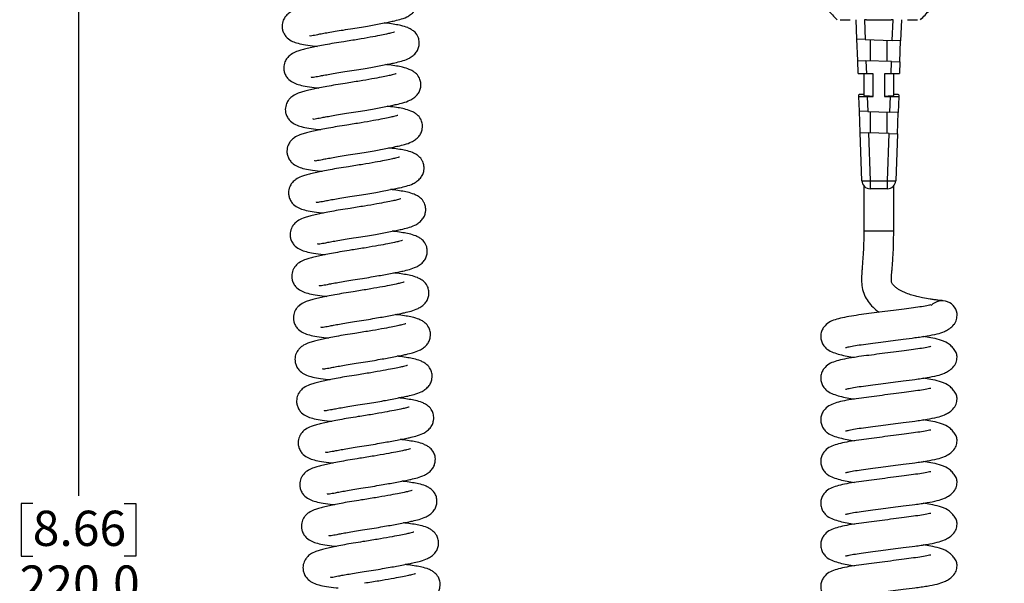
# Model space of a CAD drawing. Units: millimetres. Extents: x 32 to 980, y 18 to 971.
# Drawn here: x 54 to 202, y 124 to 208 of the extents above; entities that cross this region are included whole.
import ezdxf

# ---------------------------------------------------------------- set-up
doc = ezdxf.new("R2010")
doc.units = ezdxf.units.MM
doc.layers.add('TITLE', color=250, linetype='Continuous')
doc.styles.add('SLDTEXTSTYLE0', font='TXT', dxfattribs={"width": 0.605})
doc.dimstyles.new('SLDDIMSTYLE1', dxfattribs={"dimtxt": 5.136637, "dimasz": 2.37998, "dimexe": 0, "dimexo": 0.0625, "dimgap": 1.284159, "dimtad": 0, "dimtih": 1, "dimtoh": 1, "dimdec": 1, "dimrnd": 1e-09, "dimzin": 4, "dimdsep": 46, "dimtxsty": 'SLDTEXTSTYLE0', "dimsah": 1, "dimcen": 0.09, "dimadec": 0, "dimazin": 1, "dimtfac": 1, "dimtofl": 0, "dimtmove": 0, "dimatfit": 3, "dimfxl": 1, "dimfrac": 2, "dimtolj": 1, "dimtzin": 12, "dimarcsym": 0})

# ---------------------------------------------------------------- blocks, each defined once
blk = doc.blocks.new('_D_6')
at = {"layer": 'TITLE'}
for p, q in [((116.11, 238.22), (59.75, 238.22)), ((62.92, 238.22), (62.92, 136.87)), ((56.06, 135.69), (54.3, 135.69)), ((54.3, 135.69), (54.3, 127.8)), ((69.78, 135.69), (71.54, 135.69)), ((71.54, 135.69), (71.54, 127.8)), ((54.3, 127.8), (56.06, 127.8)), ((71.54, 127.8), (69.78, 127.8)), ((62.92, 18.22), (62.92, 119.57)), ((145.25, 18.22), (59.75, 18.22))]:
    blk.add_line(p, q, dxfattribs=at)
for points in [[(62.92, 238.22), (62.52, 235.84), (63.32, 235.84)], [(62.92, 18.22), (63.32, 20.6), (62.52, 20.6)]]:
    blk.add_solid(points, dxfattribs=at)
at = {"layer": 'TITLE', "char_height": 5.292, "attachment_point": 1, "style": 'SLDTEXTSTYLE0'}
for s, insert in [('8.66', (56.06, 134.62)), ('220.0', (54.1, 126.39))]:
    blk.add_mtext(s, dxfattribs=dict(at, insert=insert))

msp = doc.modelspace()

# ---------------------------------------------------------------- linework, layer by layer
at = {"color": 7, "linetype": 'Continuous', "lineweight": 25}
for p, q in [((177.36, 208.37), (178.87, 208.37)), ((179.87, 205.45), (179.77, 208.37)), ((181.02, 208.37), (181.13, 205.41)), ((181.32, 208.37), (181.02, 208.37)), ((181.32, 208.37), (185, 208.37)), ((185.3, 208.37), (185, 208.37)), ((185.19, 205.26), (185.3, 208.37)), ((186.55, 208.37), (186.44, 205.22)), ((187.45, 208.37), (188.96, 208.37)), ((181.13, 205.41), (179.87, 205.45)), ((179.99, 202.24), (179.87, 205.45)), ((181.13, 205.41), (185.19, 205.26)), ((181.93, 202.17), (181.93, 205.38)), ((184.39, 205.29), (184.39, 202.09)), ((186.44, 205.22), (185.19, 205.26)), ((186.33, 202.02), (186.44, 205.22)), ((180.05, 200.31), (179.99, 202.24)), ((179.99, 202.24), (181.24, 202.2)), ((181.24, 202.2), (181.31, 200.26)), ((185.08, 202.07), (181.24, 202.2)), ((185.02, 200.26), (185.08, 202.07)), ((185.08, 202.07), (186.33, 202.02)), ((186.33, 202.02), (186.27, 200.31)), ((180.91, 200.27), (180.91, 196.98)), ((182.32, 200.26), (181.31, 200.26)), ((182.32, 196.82), (182.32, 200.26)), ((185.02, 200.26), (184, 200.26)), ((184, 200.26), (184, 196.82)), ((185.41, 196.98), (185.41, 200.27)), ((180.17, 196.86), (180.17, 197.11)), ((180.25, 194.63), (180.17, 196.86)), ((181.43, 196.82), (181.5, 194.59)), ((181.43, 196.82), (182.32, 196.82)), ((184, 196.82), (184.9, 196.82)), ((184.81, 194.47), (184.9, 196.82)), ((186.15, 196.86), (186.06, 194.43)), ((186.15, 197.11), (186.15, 196.86)), ((181.5, 194.59), (180.25, 194.63)), ((180.36, 191.42), (180.25, 194.63)), ((181.5, 194.59), (184.81, 194.47)), ((181.93, 191.37), (181.93, 194.57)), ((184.39, 194.48), (184.39, 191.28)), ((186.06, 194.43), (184.81, 194.47)), ((185.95, 191.23), (186.06, 194.43)), ((180.62, 184.18), (180.36, 191.42)), ((180.36, 191.42), (181.62, 191.38)), ((181.62, 191.38), (181.87, 184.18)), ((184.7, 191.27), (181.62, 191.38)), ((184.45, 184.18), (184.7, 191.27)), ((184.7, 191.27), (185.95, 191.23)), ((185.95, 191.23), (185.7, 184.18)), ((181.87, 184.18), (184.45, 184.18)), ((181.87, 184.18), (181.87, 182.97)), ((184.45, 182.97), (184.45, 184.18)), ((180.91, 183.4), (180.91, 176.62)), ((184.45, 182.97), (181.87, 182.97)), ((185.41, 176.62), (185.41, 183.4))]:
    msp.add_line(p, q, dxfattribs=at)
at = {"color": 8, "linetype": 'Continuous', "lineweight": 25}
msp.add_line((185.41, 176.62), (180.91, 176.62), dxfattribs=at)
at = {"color": 7, "linetype": 'Continuous', "lineweight": 25, "flags": 128}
msp.add_lwpolyline([(194.49, 162.57), (194.54, 162.66), (194.76, 163.04)], dxfattribs=at)
at = {"color": 7, "linetype": 'Continuous', "lineweight": 25}
for centre, radius, start, end in [((181.24, 193.14), 8.98, 266.0129, 273.9871), ((181.87, 184.22), 1.25, 182, 270), ((185.08, 193.14), 8.98, 266.0129, 273.9871), ((184.45, 184.22), 1.25, 270, 358), ((192.69, 163.92), 2.25, 0, 137.4298)]:
    msp.add_arc(centre, radius, start, end, dxfattribs=at)
for centre, major_axis, ratio, start_param, end_param in [((181.31, 200.31), (1.25, 0), 0.034878, 3.142811, 4.712389), ((185.02, 200.31), (1.25, 0), 0.034878, 4.712389, 6.281967), ((181.42, 197.11), (1.25, 0), 0.034963, 1.987693, 3.142817), ((181.43, 196.86), (1.25, 0), 0.034878, 3.142811, 4.712389), ((183.16, 196.98), (2.25, 0), 0.034921, 3.141593, 4.331234), ((183.16, 196.98), (2.25, 0), 0.034921, 5.093544, 6.283185), ((184.9, 196.86), (1.25, 0), 0.034878, 4.712389, 6.281967), ((184.9, 197.11), (1.25, 0), 0.034963, 6.281961, 7.437085)]:
    msp.add_ellipse(centre, major_axis=major_axis, ratio=ratio, start_param=start_param, end_param=end_param, dxfattribs=at)
for points, knots in [([(164.3, 227.59), (164.46, 227.25), (164.76, 226.56), (165.32, 225.44), (165.91, 224.26), (166.64, 222.85), (167.49, 221.23), (168.4, 219.56), (169.28, 218.09), (170.03, 216.92), (170.64, 216.01), (171.21, 215.19), (171.86, 214.28), (172.72, 213.13), (173.96, 211.58), (175.37, 209.92), (176.44, 208.84), (176.9, 208.37)], [0, 0, 0, 0, 0.050265, 0.101601, 0.155533, 0.213456, 0.298972, 0.392881, 0.477552, 0.533007, 0.581459, 0.622899, 0.662977, 0.72358, 0.807435, 0.915642, 1, 1, 1, 1]), ([(189.42, 208.37), (189.88, 208.84), (190.94, 209.92), (192.35, 211.57), (193.59, 213.12), (194.46, 214.27), (195.11, 215.18), (195.67, 215.99), (196.28, 216.89), (197.02, 218.06), (197.89, 219.51), (198.8, 221.16), (199.65, 222.79), (200.38, 224.2), (200.98, 225.39), (201.54, 226.53), (201.86, 227.24), (202.02, 227.59)], [0, 0, 0, 0, 0.083734, 0.192133, 0.276204, 0.336938, 0.377031, 0.418082, 0.466059, 0.520947, 0.604762, 0.697928, 0.783376, 0.841694, 0.896348, 0.948648, 1, 1, 1, 1]), ([(97.65, 206.02), (97.65, 206.01), (97.66, 205.95), (98.01, 206), (98.69, 206.13), (99.58, 206.3), (100.46, 206.46), (101.52, 206.64), (102.76, 206.83), (104.1, 207.04), (105.42, 207.26), (106.58, 207.46), (107.65, 207.66), (108.6, 207.83), (109.47, 208.01), (110.36, 208.19), (111.23, 208.4), (112.11, 208.69), (112.85, 209.13), (113.34, 209.57), (113.69, 210.1), (113.87, 210.66), (113.91, 211.2), (113.86, 211.59), (113.75, 211.96), (113.53, 212.43), (113.19, 212.82), (112.68, 213.19), (112.04, 213.51), (111.18, 213.76), (110.2, 213.93), (109.39, 214.06), (108.79, 214.12), (108.62, 214.14)], [0, 0, 0, 0, 0.008142, 0.047841, 0.100053, 0.131082, 0.165132, 0.201811, 0.240547, 0.283894, 0.32443, 0.361245, 0.393733, 0.429873, 0.462333, 0.493573, 0.539648, 0.590215, 0.619198, 0.65055, 0.679202, 0.702188, 0.719417, 0.732869, 0.743738, 0.756721, 0.797014, 0.82386, 0.850313, 0.896462, 0.936956, 0.981477, 1, 1, 1, 1]), ([(102.54, 211.32), (102.05, 211.25), (101.1, 211.1), (99.79, 210.87), (98.68, 210.66), (97.7, 210.45), (96.87, 210.26), (96.12, 210.06), (95.37, 209.82), (94.68, 209.48), (94.19, 209.08), (93.73, 208.45), (93.53, 207.78), (93.52, 207.15), (93.63, 206.63), (93.89, 206.09), (94.4, 205.49), (95.1, 205.07), (95.94, 204.8), (97.08, 204.57), (98.03, 204.45), (98.7, 204.38), (98.8, 204.37)], [0, 0, 0, 0, 0.064911, 0.126208, 0.18248, 0.232763, 0.289859, 0.340789, 0.38816, 0.45465, 0.503496, 0.535165, 0.576635, 0.600114, 0.628081, 0.661173, 0.694386, 0.756076, 0.822947, 0.899685, 0.986173, 1, 1, 1, 1]), ([(97.89, 199.77), (97.89, 199.76), (97.9, 199.69), (98.25, 199.75), (98.93, 199.87), (99.82, 200.04), (100.7, 200.2), (101.76, 200.38), (103, 200.58), (104.34, 200.79), (105.66, 201), (106.82, 201.21), (107.89, 201.4), (108.84, 201.58), (109.71, 201.75), (110.6, 201.93), (111.47, 202.14), (112.35, 202.43), (113.09, 202.87), (113.58, 203.31), (113.93, 203.84), (114.11, 204.41), (114.15, 204.94), (114.1, 205.34), (113.99, 205.7), (113.77, 206.18), (113.43, 206.57), (112.92, 206.93), (112.28, 207.25), (111.42, 207.5), (110.44, 207.67), (109.63, 207.8), (109.03, 207.87), (108.86, 207.89)], [0, 0, 0, 0, 0.008142, 0.047841, 0.100053, 0.131082, 0.165132, 0.201811, 0.240547, 0.283894, 0.32443, 0.361245, 0.393733, 0.429873, 0.462333, 0.493573, 0.539648, 0.590215, 0.619198, 0.65055, 0.679202, 0.702188, 0.719417, 0.732869, 0.743738, 0.756721, 0.797014, 0.82386, 0.850313, 0.896462, 0.936956, 0.981477, 1, 1, 1, 1]), ([(110.42, 206.49), (110.42, 206.49), (110.43, 206.51), (110.18, 206.42), (109.81, 206.34), (109.15, 206.19), (108.15, 205.99), (106.72, 205.72), (104.87, 205.39), (103.5, 205.18), (102.78, 205.07)], [0, 0, 0, 0, 0.032538, 0.097277, 0.182711, 0.291329, 0.428469, 0.594682, 0.787409, 1, 1, 1, 1]), ([(102.78, 205.07), (102.29, 204.99), (101.34, 204.84), (100.03, 204.61), (98.93, 204.4), (97.94, 204.19), (97.11, 204), (96.36, 203.8), (95.61, 203.56), (94.92, 203.22), (94.43, 202.82), (93.97, 202.19), (93.77, 201.52), (93.76, 200.89), (93.87, 200.37), (94.13, 199.83), (94.64, 199.24), (95.35, 198.82), (96.18, 198.54), (97.32, 198.32), (98.27, 198.2), (98.94, 198.12), (99.04, 198.11)], [0, 0, 0, 0, 0.064911, 0.126208, 0.18248, 0.232763, 0.289859, 0.340789, 0.38816, 0.45465, 0.503496, 0.535165, 0.576635, 0.600114, 0.628081, 0.661173, 0.694386, 0.756076, 0.822947, 0.899685, 0.986173, 1, 1, 1, 1]), ([(98.13, 193.51), (98.14, 193.5), (98.14, 193.43), (98.49, 193.49), (99.18, 193.61), (100.06, 193.78), (100.94, 193.94), (102, 194.12), (103.24, 194.32), (104.59, 194.53), (105.9, 194.75), (107.06, 194.95), (108.13, 195.14), (109.08, 195.32), (109.95, 195.49), (110.84, 195.68), (111.71, 195.88), (112.59, 196.18), (113.34, 196.62), (113.82, 197.06), (114.17, 197.58), (114.35, 198.15), (114.39, 198.69), (114.34, 199.08), (114.23, 199.44), (114.01, 199.92), (113.67, 200.31), (113.16, 200.67), (112.52, 200.99), (111.67, 201.24), (110.68, 201.42), (109.87, 201.54), (109.28, 201.61), (109.1, 201.63)], [0, 0, 0, 0, 0.008142, 0.047841, 0.100053, 0.131082, 0.165132, 0.201811, 0.240547, 0.283894, 0.32443, 0.361245, 0.393733, 0.429873, 0.462333, 0.493573, 0.539648, 0.590215, 0.619198, 0.65055, 0.679202, 0.702188, 0.719417, 0.732869, 0.743738, 0.756721, 0.797014, 0.82386, 0.850313, 0.896462, 0.936956, 0.981477, 1, 1, 1, 1]), ([(110.66, 200.23), (110.66, 200.24), (110.67, 200.25), (110.43, 200.17), (110.05, 200.08), (109.39, 199.93), (108.39, 199.73), (106.96, 199.46), (105.11, 199.14), (103.74, 198.92), (103.02, 198.81)], [0, 0, 0, 0, 0.032538, 0.097277, 0.182711, 0.291329, 0.428469, 0.594682, 0.787409, 1, 1, 1, 1]), ([(103.02, 198.81), (102.53, 198.73), (101.58, 198.58), (100.28, 198.35), (99.17, 198.14), (98.18, 197.93), (97.35, 197.74), (96.6, 197.55), (95.85, 197.31), (95.16, 196.96), (94.67, 196.57), (94.21, 195.93), (94.01, 195.26), (94, 194.64), (94.11, 194.11), (94.37, 193.57), (94.88, 192.98), (95.59, 192.56), (96.42, 192.28), (97.57, 192.06), (98.51, 191.94), (99.19, 191.86), (99.28, 191.85)], [0, 0, 0, 0, 0.064911, 0.126208, 0.18248, 0.232763, 0.289859, 0.340789, 0.38816, 0.45465, 0.503496, 0.535165, 0.576635, 0.600114, 0.628081, 0.661173, 0.694386, 0.756076, 0.822947, 0.899685, 0.986173, 1, 1, 1, 1]), ([(98.38, 187.25), (98.38, 187.24), (98.39, 187.17), (98.73, 187.23), (99.42, 187.35), (100.3, 187.52), (101.19, 187.68), (102.25, 187.87), (103.48, 188.06), (104.83, 188.27), (106.14, 188.49), (107.3, 188.69), (108.37, 188.88), (109.32, 189.06), (110.19, 189.23), (111.08, 189.42), (111.95, 189.62), (112.83, 189.92), (113.58, 190.36), (114.06, 190.8), (114.41, 191.33), (114.6, 191.89), (114.63, 192.43), (114.58, 192.82), (114.47, 193.19), (114.25, 193.66), (113.91, 194.05), (113.41, 194.41), (112.76, 194.73), (111.91, 194.98), (110.93, 195.16), (110.11, 195.28), (109.52, 195.35), (109.34, 195.37)], [0, 0, 0, 0, 0.008142, 0.047841, 0.100053, 0.131082, 0.165132, 0.201811, 0.240547, 0.283894, 0.32443, 0.361245, 0.393733, 0.429873, 0.462333, 0.493573, 0.539648, 0.590215, 0.619198, 0.65055, 0.679202, 0.702188, 0.719417, 0.732869, 0.743738, 0.756721, 0.797014, 0.82386, 0.850313, 0.896462, 0.936956, 0.981477, 1, 1, 1, 1]), ([(110.9, 193.97), (110.9, 193.98), (110.92, 193.99), (110.67, 193.91), (110.3, 193.82), (109.64, 193.68), (108.63, 193.47), (107.2, 193.2), (105.35, 192.88), (103.98, 192.66), (103.26, 192.55)], [0, 0, 0, 0, 0.0325377, 0.0972771, 0.1827115, 0.2913287, 0.4284689, 0.5946816, 0.7874086, 1, 1, 1, 1]), ([(103.26, 192.55), (102.77, 192.47), (101.82, 192.32), (100.52, 192.09), (99.41, 191.88), (98.42, 191.68), (97.59, 191.49), (96.85, 191.29), (96.09, 191.05), (95.4, 190.7), (94.91, 190.31), (94.45, 189.67), (94.25, 189.01), (94.24, 188.38), (94.35, 187.86), (94.61, 187.32), (95.12, 186.72), (95.83, 186.3), (96.66, 186.02), (97.81, 185.8), (98.76, 185.68), (99.43, 185.61), (99.52, 185.6)], [0, 0, 0, 0, 0.064911, 0.126208, 0.18248, 0.232763, 0.289859, 0.340789, 0.38816, 0.45465, 0.503496, 0.535165, 0.576635, 0.600114, 0.628081, 0.661173, 0.694386, 0.756076, 0.822947, 0.899685, 0.986173, 1, 1, 1, 1]), ([(98.62, 180.99), (98.62, 180.98), (98.63, 180.92), (98.98, 180.97), (99.66, 181.1), (100.54, 181.27), (101.43, 181.43), (102.49, 181.61), (103.72, 181.8), (105.07, 182.01), (106.38, 182.23), (107.55, 182.43), (108.61, 182.62), (109.56, 182.8), (110.43, 182.98), (111.32, 183.16), (112.19, 183.36), (113.07, 183.66), (113.82, 184.1), (114.3, 184.54), (114.65, 185.07), (114.84, 185.63), (114.87, 186.17), (114.82, 186.56), (114.72, 186.93), (114.49, 187.4), (114.15, 187.79), (113.65, 188.16), (113.01, 188.48), (112.15, 188.73), (111.17, 188.9), (110.35, 189.02), (109.76, 189.09), (109.58, 189.11)], [0, 0, 0, 0, 0.008142, 0.047841, 0.100053, 0.131082, 0.165132, 0.201811, 0.240547, 0.283894, 0.32443, 0.361245, 0.393733, 0.429873, 0.462333, 0.493573, 0.539648, 0.590215, 0.619198, 0.65055, 0.679202, 0.702188, 0.719417, 0.732869, 0.743738, 0.756721, 0.797014, 0.82386, 0.850313, 0.896462, 0.936956, 0.981477, 1, 1, 1, 1]), ([(111.14, 187.72), (111.14, 187.72), (111.16, 187.74), (110.91, 187.65), (110.54, 187.56), (109.88, 187.42), (108.88, 187.21), (107.45, 186.94), (105.6, 186.62), (104.22, 186.41), (103.5, 186.29)], [0, 0, 0, 0, 0.032538, 0.097277, 0.182711, 0.291329, 0.428469, 0.594682, 0.787409, 1, 1, 1, 1]), ([(103.5, 186.29), (103.01, 186.22), (102.06, 186.07), (100.76, 185.84), (99.65, 185.62), (98.66, 185.42), (97.83, 185.23), (97.09, 185.03), (96.33, 184.79), (95.64, 184.44), (95.15, 184.05), (94.69, 183.41), (94.49, 182.75), (94.48, 182.12), (94.59, 181.6), (94.85, 181.06), (95.36, 180.46), (96.07, 180.04), (96.9, 179.77), (98.05, 179.54), (99, 179.42), (99.67, 179.35), (99.76, 179.34)], [0, 0, 0, 0, 0.064911, 0.126208, 0.18248, 0.232763, 0.289859, 0.340789, 0.38816, 0.45465, 0.503496, 0.535165, 0.576635, 0.600114, 0.628081, 0.661173, 0.694386, 0.756076, 0.822947, 0.899685, 0.986173, 1, 1, 1, 1]), ([(98.86, 174.74), (98.86, 174.72), (98.87, 174.66), (99.22, 174.72), (99.9, 174.84), (100.78, 175.01), (101.67, 175.17), (102.73, 175.35), (103.96, 175.54), (105.31, 175.75), (106.62, 175.97), (107.79, 176.17), (108.85, 176.37), (109.81, 176.55), (110.67, 176.72), (111.56, 176.9), (112.44, 177.11), (113.31, 177.4), (114.06, 177.84), (114.54, 178.28), (114.89, 178.81), (115.08, 179.38), (115.11, 179.91), (115.06, 180.3), (114.96, 180.67), (114.74, 181.15), (114.4, 181.54), (113.89, 181.9), (113.25, 182.22), (112.39, 182.47), (111.41, 182.64), (110.59, 182.77), (110, 182.84), (109.82, 182.86)], [0, 0, 0, 0, 0.008142, 0.047841, 0.100053, 0.131082, 0.165132, 0.201811, 0.240547, 0.283894, 0.32443, 0.361245, 0.393733, 0.429873, 0.462333, 0.493573, 0.539648, 0.590215, 0.619198, 0.65055, 0.679202, 0.702188, 0.719417, 0.732869, 0.743738, 0.756721, 0.797014, 0.82386, 0.850313, 0.896462, 0.936956, 0.981477, 1, 1, 1, 1]), ([(111.38, 181.46), (111.38, 181.46), (111.4, 181.48), (111.15, 181.39), (110.78, 181.3), (110.12, 181.16), (109.12, 180.96), (107.69, 180.69), (105.84, 180.36), (104.46, 180.15), (103.74, 180.03)], [0, 0, 0, 0, 0.032538, 0.097277, 0.182711, 0.291329, 0.428469, 0.594682, 0.787409, 1, 1, 1, 1]), ([(103.74, 180.03), (103.25, 179.96), (102.3, 179.81), (101, 179.58), (99.89, 179.37), (98.9, 179.16), (98.07, 178.97), (97.33, 178.77), (96.57, 178.53), (95.88, 178.19), (95.39, 177.79), (94.94, 177.16), (94.73, 176.49), (94.73, 175.86), (94.83, 175.34), (95.09, 174.8), (95.6, 174.21), (96.31, 173.78), (97.15, 173.51), (98.29, 173.29), (99.24, 173.16), (99.91, 173.09), (100, 173.08)], [0, 0, 0, 0, 0.064911, 0.126208, 0.18248, 0.232763, 0.289859, 0.340789, 0.38816, 0.45465, 0.503496, 0.535165, 0.576635, 0.600114, 0.628081, 0.661173, 0.694386, 0.756076, 0.822947, 0.899685, 0.986173, 1, 1, 1, 1]), ([(99.1, 168.48), (99.1, 168.47), (99.11, 168.4), (99.46, 168.46), (100.14, 168.58), (101.02, 168.75), (101.91, 168.91), (102.97, 169.09), (104.2, 169.29), (105.55, 169.5), (106.86, 169.72), (108.03, 169.92), (109.09, 170.11), (110.05, 170.29), (110.92, 170.46), (111.81, 170.64), (112.68, 170.85), (113.55, 171.15), (114.3, 171.58), (114.79, 172.03), (115.13, 172.55), (115.32, 173.12), (115.35, 173.65), (115.3, 174.05), (115.2, 174.41), (114.98, 174.89), (114.64, 175.28), (114.13, 175.64), (113.49, 175.96), (112.63, 176.21), (111.65, 176.39), (110.83, 176.51), (110.24, 176.58), (110.07, 176.6)], [0, 0, 0, 0, 0.008142, 0.047841, 0.100053, 0.131082, 0.165132, 0.201811, 0.240547, 0.283894, 0.32443, 0.361245, 0.393733, 0.429873, 0.462333, 0.493573, 0.539648, 0.590215, 0.619198, 0.65055, 0.679202, 0.702188, 0.719417, 0.732869, 0.743738, 0.756721, 0.797014, 0.82386, 0.850313, 0.896462, 0.936956, 0.981477, 1, 1, 1, 1]), ([(180.91, 176.62), (180.91, 176.13), (180.9, 175.25), (180.86, 174.05), (180.8, 172.92), (180.72, 171.91), (180.66, 171.05), (180.61, 170.44), (180.58, 169.88), (180.56, 169.11), (180.63, 168.11), (180.95, 167.02), (181.51, 166.06), (182.25, 165.19), (182.89, 164.67), (183.21, 164.42)], [0, 0, 0, 0, 0.0970231, 0.1750573, 0.2386619, 0.3266069, 0.3895856, 0.4330701, 0.4751229, 0.52454, 0.624818, 0.7292772, 0.8259072, 0.9134548, 1, 1, 1, 1]), ([(192.69, 166.17), (192.64, 166.18), (192.57, 166.18), (192.09, 166.23), (191.52, 166.31), (190.76, 166.42), (189.9, 166.57), (188.96, 166.78), (188.13, 167), (187.44, 167.23), (186.84, 167.47), (186.38, 167.69), (185.98, 167.95), (185.53, 168.3), (185.19, 168.66), (185.11, 168.82), (185.08, 169.02), (185.06, 169.34), (185.08, 169.8), (185.11, 170.36), (185.17, 171.01), (185.24, 171.91), (185.32, 173.11), (185.39, 174.72), (185.4, 175.94), (185.41, 176.62)], [0, 0, 0, 0, 0.058394, 0.112971, 0.163446, 0.208691, 0.280386, 0.326234, 0.363413, 0.403655, 0.424393, 0.445125, 0.467591, 0.494356, 0.545376, 0.589047, 0.625679, 0.65324, 0.690255, 0.716817, 0.750273, 0.792336, 0.845473, 0.91309, 1, 1, 1, 1]), ([(111.62, 175.2), (111.63, 175.21), (111.64, 175.22), (111.39, 175.14), (111.02, 175.05), (110.36, 174.9), (109.36, 174.7), (107.93, 174.43), (106.08, 174.11), (104.7, 173.89), (103.98, 173.78)], [0, 0, 0, 0, 0.0325377, 0.0972771, 0.1827115, 0.2913287, 0.4284689, 0.5946816, 0.7874086, 1, 1, 1, 1]), ([(103.98, 173.78), (103.49, 173.7), (102.54, 173.55), (101.24, 173.32), (100.13, 173.11), (99.15, 172.9), (98.32, 172.71), (97.57, 172.52), (96.81, 172.27), (96.13, 171.93), (95.63, 171.54), (95.18, 170.9), (94.97, 170.23), (94.97, 169.61), (95.08, 169.08), (95.33, 168.54), (95.84, 167.95), (96.55, 167.53), (97.39, 167.25), (98.53, 167.03), (99.48, 166.91), (100.15, 166.83), (100.24, 166.82)], [0, 0, 0, 0, 0.064911, 0.126208, 0.18248, 0.232763, 0.289859, 0.340789, 0.38816, 0.45465, 0.503496, 0.535165, 0.576635, 0.600114, 0.628081, 0.661173, 0.694386, 0.756076, 0.822947, 0.899685, 0.986173, 1, 1, 1, 1]), ([(99.34, 162.22), (99.34, 162.21), (99.35, 162.14), (99.7, 162.2), (100.38, 162.32), (101.27, 162.49), (102.15, 162.65), (103.21, 162.84), (104.44, 163.03), (105.79, 163.24), (107.1, 163.46), (108.27, 163.66), (109.33, 163.85), (110.29, 164.03), (111.16, 164.2), (112.05, 164.39), (112.92, 164.59), (113.8, 164.89), (114.54, 165.33), (115.03, 165.77), (115.37, 166.3), (115.56, 166.86), (115.59, 167.4), (115.54, 167.79), (115.44, 168.16), (115.22, 168.63), (114.88, 169.02), (114.37, 169.38), (113.73, 169.7), (112.87, 169.95), (111.89, 170.13), (111.07, 170.25), (110.48, 170.32), (110.31, 170.34)], [0, 0, 0, 0, 0.008142, 0.047841, 0.100053, 0.131082, 0.165132, 0.201811, 0.240547, 0.283894, 0.32443, 0.361245, 0.393733, 0.429873, 0.462333, 0.493573, 0.539648, 0.590215, 0.619198, 0.65055, 0.679202, 0.702188, 0.719417, 0.732869, 0.743738, 0.756721, 0.797014, 0.82386, 0.850313, 0.896462, 0.936956, 0.981477, 1, 1, 1, 1]), ([(111.86, 168.94), (111.87, 168.95), (111.88, 168.96), (111.63, 168.88), (111.26, 168.79), (110.6, 168.65), (109.6, 168.44), (108.17, 168.17), (106.32, 167.85), (104.94, 167.63), (104.22, 167.52)], [0, 0, 0, 0, 0.032538, 0.097277, 0.182711, 0.291329, 0.428469, 0.594682, 0.787409, 1, 1, 1, 1]), ([(104.22, 167.52), (103.73, 167.44), (102.78, 167.29), (101.48, 167.06), (100.37, 166.85), (99.39, 166.65), (98.56, 166.46), (97.81, 166.26), (97.05, 166.02), (96.37, 165.67), (95.88, 165.28), (95.42, 164.64), (95.21, 163.98), (95.21, 163.35), (95.32, 162.82), (95.58, 162.28), (96.08, 161.69), (96.79, 161.27), (97.63, 160.99), (98.77, 160.77), (99.72, 160.65), (100.39, 160.57), (100.48, 160.56)], [0, 0, 0, 0, 0.064911, 0.126208, 0.18248, 0.232763, 0.289859, 0.340789, 0.38816, 0.45465, 0.503496, 0.535165, 0.576635, 0.600114, 0.628081, 0.661173, 0.694386, 0.756076, 0.822947, 0.899685, 0.986173, 1, 1, 1, 1]), ([(190.97, 165.51), (190.96, 165.52), (190.95, 165.54), (190.49, 165.42), (189.64, 165.27), (188.4, 165.09), (186.95, 164.91), (185.35, 164.69), (183.68, 164.48), (182.06, 164.27), (180.48, 164.07), (178.99, 163.85), (177.66, 163.6), (176.59, 163.32), (175.73, 162.98), (175, 162.4), (174.58, 161.69), (174.42, 161.06), (174.44, 160.42), (174.63, 159.79), (174.98, 159.25), (175.59, 158.7), (176.27, 158.39), (177.29, 158.07), (178.33, 157.85), (179.14, 157.72), (179.51, 157.66)], [0, 0, 0, 0, 0.017709, 0.042357, 0.091523, 0.138724, 0.187108, 0.238703, 0.29083, 0.341229, 0.392352, 0.44803, 0.506257, 0.563326, 0.615906, 0.661618, 0.684137, 0.7066, 0.727592, 0.750857, 0.775861, 0.801485, 0.854033, 0.905673, 0.955997, 1, 1, 1, 1]), ([(99.58, 155.96), (99.58, 155.95), (99.59, 155.88), (99.94, 155.94), (100.62, 156.06), (101.51, 156.23), (102.39, 156.39), (103.45, 156.58), (104.69, 156.77), (106.03, 156.98), (107.35, 157.2), (108.51, 157.4), (109.58, 157.59), (110.53, 157.77), (111.4, 157.94), (112.29, 158.13), (113.16, 158.33), (114.04, 158.63), (114.78, 159.07), (115.27, 159.51), (115.61, 160.04), (115.8, 160.6), (115.84, 161.14), (115.79, 161.53), (115.68, 161.9), (115.46, 162.37), (115.12, 162.76), (114.61, 163.13), (113.97, 163.44), (113.11, 163.7), (112.13, 163.87), (111.32, 163.99), (110.72, 164.06), (110.55, 164.08)], [0, 0, 0, 0, 0.008142, 0.047841, 0.100053, 0.131082, 0.165132, 0.201811, 0.240547, 0.283894, 0.32443, 0.361245, 0.393733, 0.429873, 0.462333, 0.493573, 0.539648, 0.590215, 0.619198, 0.65055, 0.679202, 0.702188, 0.719417, 0.732869, 0.743738, 0.756721, 0.797014, 0.82386, 0.850313, 0.896462, 0.936956, 0.981477, 1, 1, 1, 1]), ([(178.14, 159.13), (178.14, 159.13), (178.12, 159.11), (178.23, 159.14), (178.64, 159.24), (179.62, 159.43), (180.83, 159.6), (182.27, 159.79), (183.79, 159.99), (185.33, 160.19), (186.95, 160.4), (188.37, 160.58), (189.54, 160.74), (190.67, 160.91), (191.87, 161.15), (192.88, 161.45), (193.71, 161.88), (194.35, 162.41), (194.84, 163.14), (194.9, 163.66), (194.94, 163.92)], [0, 0, 0, 0, 0.0015108, 0.0320521, 0.0948532, 0.1589276, 0.2233882, 0.2905392, 0.3572074, 0.4180862, 0.4823197, 0.5598301, 0.6036534, 0.6500463, 0.7339812, 0.8046934, 0.84256, 0.8892235, 0.9428085, 1, 1, 1, 1]), ([(104.47, 161.26), (103.98, 161.18), (103.02, 161.04), (101.72, 160.81), (100.61, 160.59), (99.63, 160.39), (98.8, 160.2), (98.05, 160), (97.3, 159.76), (96.61, 159.41), (96.12, 159.02), (95.66, 158.38), (95.45, 157.72), (95.45, 157.09), (95.56, 156.57), (95.82, 156.03), (96.33, 155.43), (97.03, 155.01), (97.87, 154.74), (99.01, 154.51), (99.96, 154.39), (100.63, 154.32), (100.73, 154.31)], [0, 0, 0, 0, 0.064911, 0.126208, 0.18248, 0.232763, 0.289859, 0.340789, 0.38816, 0.45465, 0.503496, 0.535165, 0.576635, 0.600114, 0.628081, 0.661173, 0.694386, 0.756076, 0.822947, 0.899685, 0.986173, 1, 1, 1, 1]), ([(112.1, 162.69), (112.11, 162.69), (112.12, 162.7), (111.87, 162.62), (111.5, 162.53), (110.84, 162.39), (109.84, 162.18), (108.41, 161.91), (106.56, 161.59), (105.19, 161.37), (104.47, 161.26)], [0, 0, 0, 0, 0.032538, 0.097277, 0.182711, 0.291329, 0.428469, 0.594682, 0.787409, 1, 1, 1, 1]), ([(194.94, 157.66), (194.92, 157.85), (194.88, 158.21), (194.56, 158.8), (194.1, 159.33), (193.33, 159.96), (192.2, 160.36), (191.12, 160.59), (190.23, 160.73), (189.85, 160.79)], [0, 0, 0, 0, 0.135643, 0.258002, 0.364473, 0.455011, 0.638881, 0.845003, 1, 1, 1, 1]), ([(190.97, 159.25), (190.96, 159.26), (190.95, 159.28), (190.49, 159.16), (189.64, 159.01), (188.4, 158.83), (186.95, 158.64), (185.35, 158.43), (183.68, 158.22), (182.06, 158), (180.48, 157.81), (178.99, 157.59), (177.66, 157.34), (176.59, 157.05), (175.73, 156.72), (175, 156.14), (174.58, 155.43), (174.42, 154.79), (174.44, 154.15), (174.63, 153.53), (174.98, 152.99), (175.59, 152.44), (176.27, 152.13), (177.29, 151.81), (178.33, 151.59), (179.14, 151.46), (179.51, 151.4)], [0, 0, 0, 0, 0.017709, 0.042357, 0.091523, 0.138724, 0.187108, 0.238703, 0.29083, 0.341229, 0.392352, 0.44803, 0.506257, 0.563326, 0.615906, 0.661618, 0.684137, 0.7066, 0.727592, 0.750857, 0.775861, 0.801485, 0.854033, 0.905673, 0.955997, 1, 1, 1, 1]), ([(99.82, 149.71), (99.82, 149.69), (99.83, 149.63), (100.18, 149.69), (100.86, 149.81), (101.75, 149.98), (102.63, 150.14), (103.69, 150.32), (104.93, 150.51), (106.27, 150.72), (107.59, 150.94), (108.75, 151.14), (109.82, 151.34), (110.77, 151.52), (111.64, 151.69), (112.53, 151.87), (113.4, 152.08), (114.28, 152.37), (115.02, 152.81), (115.51, 153.25), (115.86, 153.78), (116.04, 154.35), (116.08, 154.88), (116.03, 155.27), (115.92, 155.64), (115.7, 156.12), (115.36, 156.51), (114.85, 156.87), (114.21, 157.19), (113.35, 157.44), (112.37, 157.61), (111.56, 157.74), (110.96, 157.81), (110.79, 157.83)], [0, 0, 0, 0, 0.008142, 0.047841, 0.100053, 0.131082, 0.165132, 0.201811, 0.240547, 0.283894, 0.32443, 0.361245, 0.393733, 0.429873, 0.462333, 0.493573, 0.539648, 0.590215, 0.619198, 0.65055, 0.679202, 0.702188, 0.719417, 0.732869, 0.743738, 0.756721, 0.797014, 0.82386, 0.850313, 0.896462, 0.936956, 0.981477, 1, 1, 1, 1]), ([(178.14, 152.87), (178.14, 152.87), (178.12, 152.85), (178.23, 152.88), (178.64, 152.98), (179.62, 153.17), (180.83, 153.34), (182.27, 153.53), (183.79, 153.73), (185.33, 153.93), (186.95, 154.14), (188.37, 154.32), (189.54, 154.48), (190.67, 154.65), (191.87, 154.89), (192.88, 155.19), (193.71, 155.62), (194.35, 156.15), (194.84, 156.88), (194.9, 157.39), (194.94, 157.66)], [0, 0, 0, 0, 0.001511, 0.032052, 0.094853, 0.158928, 0.223388, 0.290539, 0.357207, 0.418086, 0.48232, 0.55983, 0.603653, 0.650046, 0.733981, 0.804693, 0.84256, 0.889223, 0.942808, 1, 1, 1, 1]), ([(112.34, 156.43), (112.35, 156.43), (112.36, 156.45), (112.11, 156.36), (111.74, 156.27), (111.08, 156.13), (110.08, 155.93), (108.65, 155.66), (106.8, 155.33), (105.43, 155.12), (104.71, 155)], [0, 0, 0, 0, 0.032538, 0.097277, 0.182711, 0.291329, 0.428469, 0.594682, 0.787409, 1, 1, 1, 1]), ([(104.71, 155), (104.22, 154.93), (103.27, 154.78), (101.96, 154.55), (100.85, 154.34), (99.87, 154.13), (99.04, 153.94), (98.29, 153.74), (97.54, 153.5), (96.85, 153.16), (96.36, 152.76), (95.9, 152.13), (95.7, 151.46), (95.69, 150.83), (95.8, 150.31), (96.06, 149.77), (96.57, 149.17), (97.27, 148.75), (98.11, 148.48), (99.25, 148.26), (100.2, 148.13), (100.87, 148.06), (100.97, 148.05)], [0, 0, 0, 0, 0.064911, 0.126208, 0.18248, 0.232763, 0.289859, 0.340789, 0.38816, 0.45465, 0.503496, 0.535165, 0.576635, 0.600114, 0.628081, 0.661173, 0.694386, 0.756076, 0.822947, 0.899685, 0.986173, 1, 1, 1, 1]), ([(194.94, 151.4), (194.92, 151.59), (194.88, 151.95), (194.56, 152.54), (194.1, 153.07), (193.33, 153.69), (192.2, 154.1), (191.12, 154.33), (190.23, 154.47), (189.85, 154.53)], [0, 0, 0, 0, 0.135643, 0.258002, 0.364473, 0.455011, 0.638881, 0.845003, 1, 1, 1, 1]), ([(190.97, 152.99), (190.96, 153), (190.95, 153.01), (190.49, 152.9), (189.64, 152.74), (188.4, 152.57), (186.95, 152.38), (185.35, 152.17), (183.68, 151.95), (182.06, 151.74), (180.48, 151.54), (178.99, 151.33), (177.66, 151.08), (176.59, 150.79), (175.73, 150.45), (175, 149.88), (174.58, 149.16), (174.42, 148.53), (174.44, 147.89), (174.63, 147.27), (174.98, 146.72), (175.59, 146.18), (176.27, 145.86), (177.29, 145.55), (178.33, 145.32), (179.14, 145.19), (179.51, 145.13)], [0, 0, 0, 0, 0.017709, 0.042357, 0.091523, 0.138724, 0.187108, 0.238703, 0.29083, 0.341229, 0.392352, 0.44803, 0.506257, 0.563326, 0.615906, 0.661618, 0.684137, 0.7066, 0.727592, 0.750857, 0.775861, 0.801485, 0.854033, 0.905673, 0.955997, 1, 1, 1, 1]), ([(100.06, 143.45), (100.06, 143.44), (100.07, 143.37), (100.42, 143.43), (101.1, 143.55), (101.99, 143.72), (102.87, 143.88), (103.93, 144.06), (105.17, 144.26), (106.51, 144.47), (107.83, 144.68), (108.99, 144.89), (110.06, 145.08), (111.01, 145.26), (111.88, 145.43), (112.77, 145.61), (113.64, 145.82), (114.52, 146.11), (115.26, 146.55), (115.75, 147), (116.1, 147.52), (116.28, 148.09), (116.32, 148.62), (116.27, 149.02), (116.16, 149.38), (115.94, 149.86), (115.6, 150.25), (115.09, 150.61), (114.45, 150.93), (113.59, 151.18), (112.61, 151.35), (111.8, 151.48), (111.2, 151.55), (111.03, 151.57)], [0, 0, 0, 0, 0.008142, 0.047841, 0.100053, 0.131082, 0.165132, 0.201811, 0.240547, 0.283894, 0.32443, 0.361245, 0.393733, 0.429873, 0.462333, 0.493573, 0.539648, 0.590215, 0.619198, 0.65055, 0.679202, 0.702188, 0.719417, 0.732869, 0.743738, 0.756721, 0.797014, 0.82386, 0.850313, 0.896462, 0.936956, 0.981477, 1, 1, 1, 1]), ([(178.14, 146.61), (178.14, 146.61), (178.12, 146.59), (178.23, 146.62), (178.64, 146.71), (179.62, 146.91), (180.83, 147.08), (182.27, 147.27), (183.79, 147.47), (185.33, 147.67), (186.95, 147.88), (188.37, 148.06), (189.54, 148.21), (190.67, 148.39), (191.87, 148.63), (192.88, 148.92), (193.71, 149.35), (194.35, 149.89), (194.84, 150.62), (194.9, 151.13), (194.94, 151.4)], [0, 0, 0, 0, 0.001511, 0.032052, 0.094853, 0.158928, 0.223388, 0.290539, 0.357207, 0.418086, 0.48232, 0.55983, 0.603653, 0.650046, 0.733981, 0.804693, 0.84256, 0.889223, 0.942808, 1, 1, 1, 1]), ([(112.59, 150.17), (112.59, 150.18), (112.6, 150.19), (112.35, 150.1), (111.98, 150.02), (111.32, 149.87), (110.32, 149.67), (108.89, 149.4), (107.04, 149.07), (105.67, 148.86), (104.95, 148.75)], [0, 0, 0, 0, 0.032538, 0.097277, 0.182711, 0.291329, 0.428469, 0.594682, 0.787409, 1, 1, 1, 1]), ([(104.95, 148.75), (104.46, 148.67), (103.51, 148.52), (102.2, 148.29), (101.1, 148.08), (100.11, 147.87), (99.28, 147.68), (98.53, 147.48), (97.78, 147.24), (97.09, 146.9), (96.6, 146.51), (96.14, 145.87), (95.94, 145.2), (95.93, 144.57), (96.04, 144.05), (96.3, 143.51), (96.81, 142.92), (97.52, 142.5), (98.35, 142.22), (99.49, 142), (100.44, 141.88), (101.11, 141.8), (101.21, 141.79)], [0, 0, 0, 0, 0.064911, 0.126208, 0.18248, 0.232763, 0.289859, 0.340789, 0.38816, 0.45465, 0.503496, 0.535165, 0.576635, 0.600114, 0.628081, 0.661173, 0.694386, 0.756076, 0.822947, 0.899685, 0.986173, 1, 1, 1, 1]), ([(194.94, 145.14), (194.92, 145.33), (194.88, 145.69), (194.56, 146.28), (194.1, 146.81), (193.33, 147.43), (192.2, 147.84), (191.12, 148.07), (190.23, 148.21), (189.85, 148.27)], [0, 0, 0, 0, 0.135643, 0.258002, 0.364473, 0.455011, 0.638881, 0.845003, 1, 1, 1, 1]), ([(190.97, 146.73), (190.96, 146.73), (190.95, 146.75), (190.49, 146.63), (189.64, 146.48), (188.4, 146.31), (186.95, 146.12), (185.35, 145.91), (183.68, 145.69), (182.06, 145.48), (180.48, 145.28), (178.99, 145.07), (177.66, 144.81), (176.59, 144.53), (175.73, 144.19), (175, 143.61), (174.58, 142.9), (174.42, 142.27), (174.44, 141.63), (174.63, 141.01), (174.98, 140.46), (175.59, 139.92), (176.27, 139.6), (177.29, 139.28), (178.33, 139.06), (179.14, 138.93), (179.51, 138.87)], [0, 0, 0, 0, 0.017709, 0.042357, 0.091523, 0.138724, 0.187108, 0.238703, 0.29083, 0.341229, 0.392352, 0.44803, 0.506257, 0.563326, 0.615906, 0.661618, 0.684137, 0.7066, 0.727592, 0.750857, 0.775861, 0.801485, 0.854033, 0.905673, 0.955997, 1, 1, 1, 1]), ([(100.3, 137.19), (100.31, 137.18), (100.31, 137.11), (100.66, 137.17), (101.35, 137.29), (102.23, 137.46), (103.11, 137.62), (104.17, 137.8), (105.41, 138), (106.76, 138.21), (108.07, 138.43), (109.23, 138.63), (110.3, 138.82), (111.25, 139), (112.12, 139.17), (113.01, 139.36), (113.88, 139.56), (114.76, 139.86), (115.51, 140.3), (115.99, 140.74), (116.34, 141.26), (116.52, 141.83), (116.56, 142.37), (116.51, 142.76), (116.4, 143.13), (116.18, 143.6), (115.84, 143.99), (115.33, 144.35), (114.69, 144.67), (113.84, 144.92), (112.85, 145.1), (112.04, 145.22), (111.45, 145.29), (111.27, 145.31)], [0, 0, 0, 0, 0.008142, 0.047841, 0.100053, 0.131082, 0.165132, 0.201811, 0.240547, 0.283894, 0.32443, 0.361245, 0.393733, 0.429873, 0.462333, 0.493573, 0.539648, 0.590215, 0.619198, 0.65055, 0.679202, 0.702188, 0.719417, 0.732869, 0.743738, 0.756721, 0.797014, 0.82386, 0.850313, 0.896462, 0.936956, 0.981477, 1, 1, 1, 1]), ([(178.14, 140.35), (178.14, 140.35), (178.12, 140.33), (178.23, 140.36), (178.64, 140.45), (179.62, 140.64), (180.83, 140.82), (182.27, 141), (183.79, 141.2), (185.33, 141.4), (186.95, 141.61), (188.37, 141.8), (189.54, 141.95), (190.67, 142.13), (191.87, 142.37), (192.88, 142.66), (193.71, 143.09), (194.35, 143.62), (194.84, 144.35), (194.9, 144.87), (194.94, 145.14)], [0, 0, 0, 0, 0.0015108, 0.0320521, 0.0948532, 0.1589276, 0.2233882, 0.2905392, 0.3572074, 0.4180862, 0.4823197, 0.5598301, 0.6036534, 0.6500463, 0.7339812, 0.8046934, 0.84256, 0.8892235, 0.9428085, 1, 1, 1, 1]), ([(112.83, 143.91), (112.83, 143.92), (112.84, 143.93), (112.6, 143.85), (112.22, 143.76), (111.56, 143.61), (110.56, 143.41), (109.13, 143.14), (107.28, 142.82), (105.91, 142.6), (105.19, 142.49)], [0, 0, 0, 0, 0.0325377, 0.0972771, 0.1827115, 0.2913287, 0.4284689, 0.5946816, 0.7874086, 1, 1, 1, 1]), ([(105.19, 142.49), (104.7, 142.41), (103.75, 142.26), (102.45, 142.03), (101.34, 141.82), (100.35, 141.62), (99.52, 141.43), (98.77, 141.23), (98.02, 140.99), (97.33, 140.64), (96.84, 140.25), (96.38, 139.61), (96.18, 138.94), (96.17, 138.32), (96.28, 137.79), (96.54, 137.25), (97.05, 136.66), (97.76, 136.24), (98.59, 135.96), (99.74, 135.74), (100.68, 135.62), (101.36, 135.54), (101.45, 135.53)], [0, 0, 0, 0, 0.064911, 0.126208, 0.18248, 0.232763, 0.289859, 0.340789, 0.38816, 0.45465, 0.503496, 0.535165, 0.576635, 0.600114, 0.628081, 0.661173, 0.694386, 0.756076, 0.822947, 0.899685, 0.986173, 1, 1, 1, 1]), ([(194.94, 138.87), (194.92, 139.06), (194.88, 139.43), (194.56, 140.02), (194.1, 140.55), (193.33, 141.17), (192.2, 141.58), (191.12, 141.8), (190.23, 141.94), (189.85, 142)], [0, 0, 0, 0, 0.135643, 0.258002, 0.364473, 0.455011, 0.638881, 0.845003, 1, 1, 1, 1]), ([(100.55, 130.93), (100.55, 130.92), (100.56, 130.85), (100.9, 130.91), (101.59, 131.03), (102.47, 131.2), (103.35, 131.36), (104.42, 131.55), (105.65, 131.74), (107, 131.95), (108.31, 132.17), (109.47, 132.37), (110.54, 132.56), (111.49, 132.74), (112.36, 132.91), (113.25, 133.1), (114.12, 133.3), (115, 133.6), (115.75, 134.04), (116.23, 134.48), (116.58, 135.01), (116.77, 135.57), (116.8, 136.11), (116.75, 136.5), (116.64, 136.87), (116.42, 137.34), (116.08, 137.73), (115.58, 138.1), (114.93, 138.41), (114.08, 138.66), (113.1, 138.84), (112.28, 138.96), (111.69, 139.03), (111.51, 139.05)], [0, 0, 0, 0, 0.008142, 0.047841, 0.100053, 0.131082, 0.165132, 0.201811, 0.240547, 0.283894, 0.32443, 0.361245, 0.393733, 0.429873, 0.462333, 0.493573, 0.539648, 0.590215, 0.619198, 0.65055, 0.679202, 0.702188, 0.719417, 0.732869, 0.743738, 0.756721, 0.797014, 0.82386, 0.850313, 0.896462, 0.936956, 0.981477, 1, 1, 1, 1]), ([(190.97, 140.46), (190.96, 140.47), (190.95, 140.49), (190.49, 140.37), (189.64, 140.22), (188.4, 140.04), (186.95, 139.86), (185.35, 139.64), (183.68, 139.43), (182.06, 139.22), (180.48, 139.02), (178.99, 138.81), (177.66, 138.55), (176.59, 138.27), (175.73, 137.93), (175, 137.35), (174.58, 136.64), (174.42, 136.01), (174.44, 135.37), (174.63, 134.74), (174.98, 134.2), (175.59, 133.66), (176.27, 133.34), (177.29, 133.02), (178.33, 132.8), (179.14, 132.67), (179.51, 132.61)], [0, 0, 0, 0, 0.017709, 0.042357, 0.091523, 0.138724, 0.187108, 0.238703, 0.29083, 0.341229, 0.392352, 0.44803, 0.506257, 0.563326, 0.615906, 0.661618, 0.684137, 0.7066, 0.727592, 0.750857, 0.775861, 0.801485, 0.854033, 0.905673, 0.955997, 1, 1, 1, 1]), ([(113.07, 137.66), (113.07, 137.66), (113.09, 137.67), (112.84, 137.59), (112.47, 137.5), (111.81, 137.36), (110.8, 137.15), (109.37, 136.88), (107.52, 136.56), (106.15, 136.34), (105.43, 136.23)], [0, 0, 0, 0, 0.0325377, 0.0972771, 0.1827115, 0.2913287, 0.4284689, 0.5946816, 0.7874086, 1, 1, 1, 1]), ([(178.14, 134.08), (178.14, 134.08), (178.12, 134.06), (178.23, 134.09), (178.64, 134.19), (179.62, 134.38), (180.83, 134.55), (182.27, 134.74), (183.79, 134.94), (185.33, 135.14), (186.95, 135.35), (188.37, 135.53), (189.54, 135.69), (190.67, 135.87), (191.87, 136.1), (192.88, 136.4), (193.71, 136.83), (194.35, 137.36), (194.84, 138.09), (194.9, 138.61), (194.94, 138.87)], [0, 0, 0, 0, 0.001511, 0.032052, 0.094853, 0.158928, 0.223388, 0.290539, 0.357207, 0.418086, 0.48232, 0.55983, 0.603653, 0.650046, 0.733981, 0.804693, 0.84256, 0.889223, 0.942808, 1, 1, 1, 1]), ([(105.43, 136.23), (104.94, 136.15), (103.99, 136), (102.69, 135.78), (101.58, 135.56), (100.59, 135.36), (99.76, 135.17), (99.02, 134.97), (98.26, 134.73), (97.57, 134.38), (97.08, 133.99), (96.62, 133.35), (96.42, 132.69), (96.41, 132.06), (96.52, 131.54), (96.78, 131), (97.29, 130.4), (98, 129.98), (98.83, 129.71), (99.98, 129.48), (100.93, 129.36), (101.6, 129.29), (101.69, 129.28)], [0, 0, 0, 0, 0.0649114, 0.1262076, 0.1824805, 0.2327629, 0.2898593, 0.3407891, 0.3881598, 0.4546503, 0.5034957, 0.5351652, 0.5766355, 0.6001145, 0.6280814, 0.6611728, 0.6943858, 0.7560764, 0.8229467, 0.8996845, 0.9861725, 1, 1, 1, 1]), ([(194.94, 132.61), (194.92, 132.8), (194.88, 133.16), (194.56, 133.75), (194.1, 134.28), (193.33, 134.91), (192.2, 135.31), (191.12, 135.54), (190.23, 135.68), (189.85, 135.74)], [0, 0, 0, 0, 0.135643, 0.258002, 0.364473, 0.455011, 0.638881, 0.845003, 1, 1, 1, 1]), ([(190.97, 134.2), (190.96, 134.21), (190.95, 134.23), (190.49, 134.11), (189.64, 133.96), (188.4, 133.78), (186.95, 133.59), (185.35, 133.38), (183.68, 133.17), (182.06, 132.95), (180.48, 132.76), (178.99, 132.54), (177.66, 132.29), (176.59, 132), (175.73, 131.67), (175, 131.09), (174.58, 130.38), (174.42, 129.74), (174.44, 129.11), (174.63, 128.48), (174.98, 127.94), (175.59, 127.39), (176.27, 127.08), (177.29, 126.76), (178.33, 126.54), (179.14, 126.41), (179.51, 126.35)], [0, 0, 0, 0, 0.017709, 0.042357, 0.091523, 0.138724, 0.187108, 0.238703, 0.29083, 0.341229, 0.392352, 0.44803, 0.506257, 0.563326, 0.615906, 0.661618, 0.684137, 0.7066, 0.727592, 0.750857, 0.775861, 0.801485, 0.854033, 0.905673, 0.955997, 1, 1, 1, 1]), ([(100.79, 124.67), (100.79, 124.66), (100.8, 124.6), (101.15, 124.65), (101.83, 124.78), (102.71, 124.95), (103.6, 125.11), (104.66, 125.29), (105.89, 125.48), (107.24, 125.69), (108.55, 125.91), (109.72, 126.11), (110.78, 126.31), (111.73, 126.48), (112.6, 126.66), (113.49, 126.84), (114.36, 127.05), (115.24, 127.34), (115.99, 127.78), (116.47, 128.22), (116.82, 128.75), (117.01, 129.32), (117.04, 129.85), (116.99, 130.24), (116.88, 130.61), (116.66, 131.08), (116.32, 131.47), (115.82, 131.84), (115.18, 132.16), (114.32, 132.41), (113.34, 132.58), (112.52, 132.71), (111.93, 132.77), (111.75, 132.79)], [0, 0, 0, 0, 0.008142, 0.047841, 0.100053, 0.131082, 0.165132, 0.201811, 0.240547, 0.283894, 0.32443, 0.361245, 0.393733, 0.429873, 0.462333, 0.493573, 0.539648, 0.590215, 0.619198, 0.65055, 0.679202, 0.702188, 0.719417, 0.732869, 0.743738, 0.756721, 0.797014, 0.82386, 0.850313, 0.896462, 0.936956, 0.981477, 1, 1, 1, 1]), ([(178.14, 127.82), (178.14, 127.82), (178.12, 127.8), (178.23, 127.83), (178.64, 127.93), (179.62, 128.12), (180.83, 128.29), (182.27, 128.48), (183.79, 128.68), (185.33, 128.88), (186.95, 129.09), (188.37, 129.27), (189.54, 129.43), (190.67, 129.6), (191.87, 129.84), (192.88, 130.14), (193.71, 130.57), (194.35, 131.1), (194.84, 131.83), (194.9, 132.35), (194.94, 132.61)], [0, 0, 0, 0, 0.001511, 0.032052, 0.094853, 0.158928, 0.223388, 0.290539, 0.357207, 0.418086, 0.48232, 0.55983, 0.603653, 0.650046, 0.733981, 0.804693, 0.84256, 0.889223, 0.942808, 1, 1, 1, 1]), ([(113.31, 131.4), (113.31, 131.4), (113.33, 131.42), (113.08, 131.33), (112.71, 131.24), (112.05, 131.1), (111.05, 130.89), (109.62, 130.63), (107.77, 130.3), (106.39, 130.09), (105.67, 129.97)], [0, 0, 0, 0, 0.032538, 0.097277, 0.182711, 0.291329, 0.428469, 0.594682, 0.787409, 1, 1, 1, 1]), ([(105.67, 129.97), (105.18, 129.9), (104.23, 129.75), (102.93, 129.52), (101.82, 129.31), (100.83, 129.1), (100, 128.91), (99.26, 128.71), (98.5, 128.47), (97.81, 128.13), (97.32, 127.73), (96.86, 127.1), (96.66, 126.43), (96.65, 125.8), (96.76, 125.28), (97.02, 124.74), (97.53, 124.14), (98.24, 123.72), (99.07, 123.45), (100.22, 123.22), (101.17, 123.1), (101.84, 123.03), (101.93, 123.02)], [0, 0, 0, 0, 0.0649114, 0.1262076, 0.1824805, 0.2327629, 0.2898593, 0.3407891, 0.3881598, 0.4546503, 0.5034957, 0.5351652, 0.5766355, 0.6001145, 0.6280814, 0.6611728, 0.6943858, 0.7560764, 0.8229467, 0.8996845, 0.9861725, 1, 1, 1, 1]), ([(194.94, 126.35), (194.92, 126.54), (194.88, 126.9), (194.56, 127.49), (194.1, 128.02), (193.33, 128.64), (192.2, 129.05), (191.12, 129.28), (190.23, 129.42), (189.85, 129.48)], [0, 0, 0, 0, 0.135643, 0.258002, 0.364473, 0.455011, 0.638881, 0.845003, 1, 1, 1, 1]), ([(190.97, 127.94), (190.96, 127.95), (190.95, 127.97), (190.49, 127.85), (189.64, 127.69), (188.4, 127.52), (186.95, 127.33), (185.35, 127.12), (183.68, 126.9), (182.06, 126.69), (180.48, 126.49), (178.99, 126.28), (177.66, 126.03), (176.59, 125.74), (175.73, 125.4), (175, 124.83), (174.58, 124.12), (174.42, 123.48), (174.44, 122.84), (174.63, 122.22), (174.98, 121.67), (175.59, 121.13), (176.27, 120.81), (177.29, 120.5), (178.33, 120.28), (179.14, 120.15), (179.51, 120.08)], [0, 0, 0, 0, 0.017709, 0.042357, 0.091523, 0.138724, 0.187108, 0.238703, 0.29083, 0.341229, 0.392352, 0.44803, 0.506257, 0.563326, 0.615906, 0.661618, 0.684137, 0.7066, 0.727592, 0.750857, 0.775861, 0.801485, 0.854033, 0.905673, 0.955997, 1, 1, 1, 1]), ([(101.03, 118.42), (101.03, 118.41), (101.04, 118.34), (101.39, 118.4), (102.07, 118.52), (102.95, 118.69), (103.84, 118.85), (104.9, 119.03), (106.13, 119.23), (107.48, 119.44), (108.79, 119.65), (109.96, 119.86), (111.02, 120.05), (111.98, 120.23), (112.84, 120.4), (113.73, 120.58), (114.61, 120.79), (115.48, 121.08), (116.23, 121.52), (116.71, 121.96), (117.06, 122.49), (117.25, 123.06), (117.28, 123.59), (117.23, 123.99), (117.13, 124.35), (116.91, 124.83), (116.57, 125.22), (116.06, 125.58), (115.42, 125.9), (114.56, 126.15), (113.58, 126.32), (112.76, 126.45), (112.17, 126.52), (111.99, 126.54)], [0, 0, 0, 0, 0.008142, 0.047841, 0.100053, 0.131082, 0.165132, 0.201811, 0.240547, 0.283894, 0.32443, 0.361245, 0.393733, 0.429873, 0.462333, 0.493573, 0.539648, 0.590215, 0.619198, 0.65055, 0.679202, 0.702188, 0.719417, 0.732869, 0.743738, 0.756721, 0.797014, 0.82386, 0.850313, 0.896462, 0.936956, 0.981477, 1, 1, 1, 1]), ([(178.14, 121.56), (178.14, 121.56), (178.12, 121.54), (178.23, 121.57), (178.64, 121.66), (179.62, 121.86), (180.83, 122.03), (182.27, 122.22), (183.79, 122.42), (185.33, 122.62), (186.95, 122.83), (188.37, 123.01), (189.54, 123.16), (190.67, 123.34), (191.87, 123.58), (192.88, 123.87), (193.71, 124.3), (194.35, 124.84), (194.84, 125.57), (194.9, 126.08), (194.94, 126.35)], [0, 0, 0, 0, 0.001511, 0.032052, 0.094853, 0.158928, 0.223388, 0.290539, 0.357207, 0.418086, 0.48232, 0.55983, 0.603653, 0.650046, 0.733981, 0.804693, 0.84256, 0.889223, 0.942808, 1, 1, 1, 1]), ([(113.55, 125.14), (113.55, 125.14), (113.57, 125.16), (113.32, 125.07), (112.95, 124.99), (112.29, 124.84), (111.29, 124.64), (109.86, 124.37), (108.01, 124.04), (106.63, 123.83), (105.91, 123.72)], [0, 0, 0, 0, 0.032538, 0.097277, 0.182711, 0.291329, 0.428469, 0.594682, 0.787409, 1, 1, 1, 1])]:
    msp.add_open_spline(points, degree=3, knots=knots, dxfattribs=at)

# ---------------------------------------------------------------- dimensions: what is measured, and where the dimension line sits
at = {"layer": 'TITLE'}
dim = msp.add_linear_dim(base=(62.92, 238.22), p1=(146.52, 18.22), p2=(117.38, 238.22), angle=90, dimstyle='SLDDIMSTYLE1', dxfattribs=at)
dim.commit()
dim.dimension.update_dxf_attribs({"geometry": '_D_6', "text_midpoint": (62.92, 128.22), "dimtype": 160})

doc.saveas('drawing.dxf')
